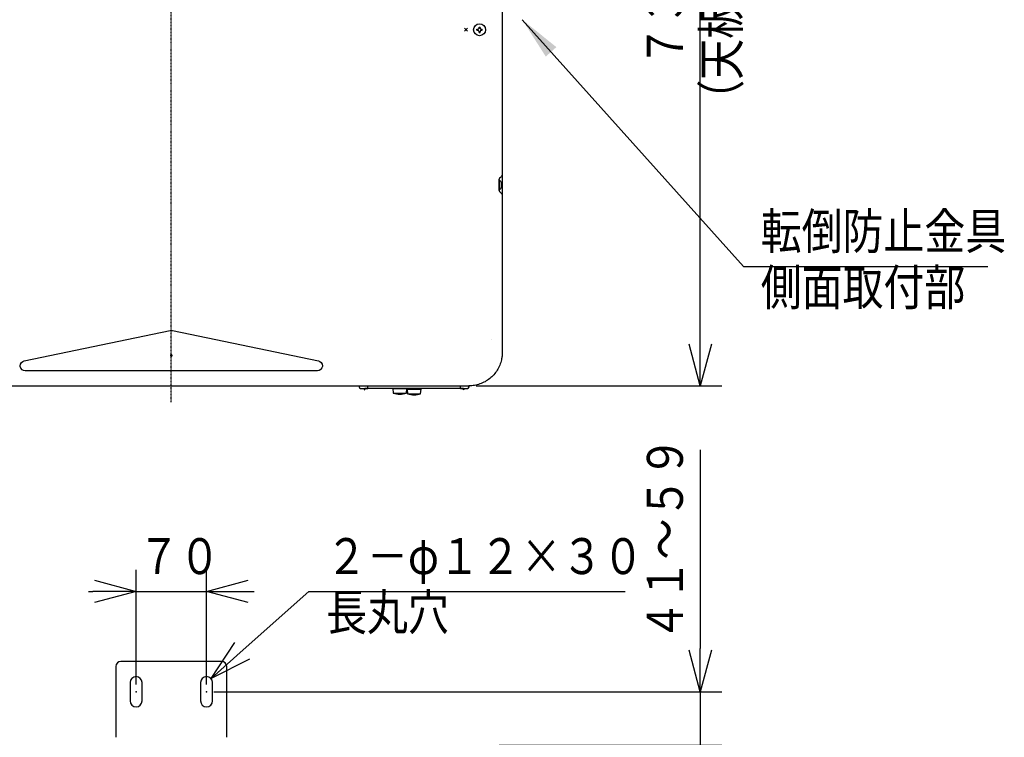
# Model space of a CAD drawing. Extents: x 199 to 5414, y 185 to 4073.
# Drawn here: x 1074 to 2051, y 2586 to 3298 of the extents above; entities that cross this region are included whole.
import ezdxf

# ---------------------------------------------------------------- set-up
doc = ezdxf.new("R2010")
doc.units = 0
doc.linetypes.add('DASHDOT', pattern=[1, 0.5, -0.25, 0, -0.25])
doc.layers.get('0').update_dxf_attribs({"linetype": 'CONTINUOUS'})
doc.layers.get('DEFPOINTS').update_dxf_attribs({"linetype": 'CONTINUOUS'})
doc.layers.add('DD0', color=4, linetype='CONTINUOUS')
doc.layers.add('M0', color=3, linetype='CONTINUOUS')
doc.styles.get("Standard").update_dxf_attribs({"font": 'txt', "bigfont": 'BIGFONT'})
doc.dimstyles.new('LEADSTYL', dxfattribs={"dimtxt": 42.857142, "dimasz": 42.857142, "dimexe": 0.18, "dimexo": 0.0625, "dimgap": 1, "dimtad": 0, "dimtih": 1, "dimtoh": 1, "dimdec": 4, "dimzin": 0, "dimtxsty": 'STANDARD', "dimblk1": 'OPEN', "dimblk2": 'OPEN', "dimsah": 1, "dimcen": 0.09, "dimazin": 3, "dimtfac": 1, "dimtdec": 4, "dimtofl": 0, "dimtmove": 0, "dimatfit": 3, "dimtolj": 1, "dimtzin": 0})
doc.dimstyles.get("Standard").update_dxf_attribs({"dimtxt": 50, "dimasz": 42.857142, "dimexe": 1.5, "dimexo": 0.5, "dimgap": 1.5, "dimtad": 3, "dimtih": 1, "dimtoh": 1, "dimtxsty": 'STANDARD', "dimblk1": 'OPEN', "dimblk2": 'OPEN', "dimsah": 1, "dimcen": 0.09, "dimazin": 3, "dimtfac": 1, "dimtdec": 4, "dimtofl": 0, "dimtmove": 0, "dimatfit": 3, "dimtolj": 1, "dimtzin": 0})

# ---------------------------------------------------------------- blocks, each defined once
blk = doc.blocks.new('_OPEN')
at = {"color": 0}
for p, q in [((-0.965926, 0.258819), (0, 0)), ((0, 0), (-1, 0)), ((0, 0), (-0.965926, -0.258819))]:
    blk.add_line(p, q, dxfattribs=at)
blk = doc.blocks.new('*D2')
at = {"layer": 'DD0'}
for p, q in [((1382.356358, 3669.67116), (1770.607741, 3669.67116)), ((1749.179169, 2977.528353), (1749.179169, 3626.814017)), ((1526.822103, 2934.671211), (1770.607741, 2934.671211))]:
    blk.add_line(p, q, dxfattribs=at)
at = {"layer": 'DEFPOINTS'}
for p in [(1375.213501, 3669.67116), (1749.179169, 3669.67116), (1519.679246, 2934.671211)]:
    blk.add_point(p, dxfattribs=at)
at = {"layer": 'DD0', "xscale": 42.857142, "yscale": 42.857142}
for p, rotation in [((1749.179169, 3669.67116), 90), ((1749.179169, 2934.671211), 270)]:
    blk.add_blockref('_OPEN', p, dxfattribs=dict(at, rotation=rotation))
at = {"layer": 'DD0', "width": 0.833333}
for s, p in [('（天板寸法）', (1787.750663, 3198.004307)), ('７３５', (1732.036356, 3251.575735))]:
    blk.add_text(s, height=35.714285, rotation=90.000003, dxfattribs=at).set_placement(p)
blk = doc.blocks.new('*D5')
at = {"layer": 'DD0'}
for p, q in [((1749.179169, 2871.013233), (1749.179169, 2673.870388)), ((1266.322097, 2631.013246), (1770.607741, 2631.013246)), ((1749.179169, 2631.013246), (1749.179169, 2577.910044)), ((1549.623529, 2577.910044), (1770.607741, 2577.910044)), ((1749.179169, 2535.052902), (1749.179169, 2530.767188))]:
    blk.add_line(p, q, dxfattribs=at)
at = {"layer": 'DEFPOINTS'}
for p in [(1259.179191, 2631.013249), (1749.179169, 2631.013249), (1542.480689, 2577.909983)]:
    blk.add_point(p, dxfattribs=at)
at = {"layer": 'DD0', "xscale": 42.857142, "yscale": 42.857142}
for p, rotation in [((1749.179169, 2631.013246), 270), ((1749.179169, 2577.910044), 90)]:
    blk.add_blockref('_OPEN', p, dxfattribs=dict(at, rotation=rotation))
at = {"layer": 'DD0', "width": 0.833333}
blk.add_text('４１～５９', height=35.714285, rotation=90.000003, dxfattribs=at).set_placement((1732.036356, 2681.132233))
blk = doc.blocks.new('*D11')
at = {"layer": 'DD0'}
for p, q in [((1189.179218, 2638.156103), (1189.179218, 2752.049229)), ((1259.17924, 2638.156103), (1259.17924, 2752.049229)), ((1142.036362, 2730.620658), (1146.322076, 2730.620658)), ((1189.179218, 2730.620658), (1259.17924, 2730.620658)), ((1302.036382, 2730.620658), (1306.322096, 2730.620658))]:
    blk.add_line(p, q, dxfattribs=at)
at = {"layer": 'DEFPOINTS'}
for p in [(1189.179191, 2730.620658), (1189.179191, 2631.013249), (1259.179191, 2631.013249)]:
    blk.add_point(p, dxfattribs=at)
at = {"layer": 'DD0', "xscale": 42.857142, "yscale": 42.857142}
blk.add_blockref('_OPEN', (1189.179218, 2730.620658), dxfattribs=at)
at = {"layer": 'DD0', "xscale": 42.857142, "yscale": 42.857142, "rotation": 180}
blk.add_blockref('_OPEN', (1259.17924, 2730.620658), dxfattribs=at)
at = {"layer": 'DD0', "width": 0.833333}
blk.add_text('７０', height=35.714285, dxfattribs=at).set_placement((1191.441194, 2747.763471))
blk = doc.blocks.new('*D12')
at = {"layer": 'DD0'}
for p, q in [((1295.606102, 2672.57247), (1360.549587, 2730.62044)), ((1360.549587, 2730.62044), (1674.835298, 2730.62044))]:
    blk.add_line(p, q, dxfattribs=at)
at = {"layer": 'DEFPOINTS'}
for p in [(1263.65268, 2644.011772), (1254.705701, 2636.014726)]:
    blk.add_point(p, dxfattribs=at)
at = {"layer": 'DD0', "xscale": 42.857142, "yscale": 42.857142, "rotation": 221.791072}
blk.add_blockref('_OPEN', (1263.65268, 2644.011772), dxfattribs=at)
at = {"layer": 'DD0', "width": 0.833333}
for s, p in [('２－φ１２×３０', (1377.811497, 2747.763253)), ('長丸穴', (1377.811497, 2692.049055))]:
    blk.add_text(s, height=35.714285, dxfattribs=at).set_placement(p)

msp = doc.modelspace()

# ---------------------------------------------------------------- linework, layer by layer
at = {"layer": 'M0', "linetype": 'DASHDOT'}
msp.add_line((1224.179192, 2918.528602), (1224.179192, 3690.671157), dxfattribs=at)
at = {"layer": 'M0'}
for p, q in [((1552.679194, 3565.486747), (1552.679194, 2967.671144)), ((1515.264932, 3286.756946), (1518.093359, 3289.585373)), ((1518.093359, 3286.756946), (1515.264932, 3289.585373)), ((1527.529193, 3288.661363), (1528.179182, 3288.661363)), ((1527.529193, 3287.661369), (1527.529193, 3288.661363)), ((1527.529193, 3287.661369), (1528.179182, 3287.661369)), ((1529.679193, 3290.811366), (1530.67918, 3290.811366)), ((1529.679193, 3290.161366), (1529.679193, 3290.811366)), ((1529.679193, 3285.51137), (1529.679193, 3286.161366)), ((1529.679193, 3285.51137), (1530.67918, 3285.51137)), ((1530.67918, 3290.161366), (1530.67918, 3290.811366)), ((1530.67918, 3285.51137), (1530.67918, 3286.161366)), ((1532.17919, 3288.661363), (1532.829179, 3288.661363)), ((1532.17919, 3287.661369), (1532.829179, 3287.661369)), ((1532.829179, 3287.661369), (1532.829179, 3288.661363)), ((1549.704744, 3140.075567), (1549.678726, 3139.79918)), ((1549.679203, 3139.799836), (1549.678726, 3139.79918)), ((1549.678726, 3128.543141), (1549.678726, 3139.79918)), ((1549.679203, 3139.799851), (1549.679203, 3139.804068)), ((1549.679203, 3128.542471), (1549.679203, 3139.799836)), ((1550.07918, 3138.821158), (1549.679203, 3138.821158)), ((1550.07918, 3129.421162), (1550.07918, 3138.821158)), ((1549.679203, 3136.121157), (1549.678726, 3136.121157)), ((1549.678726, 3132.121163), (1549.679203, 3132.121163)), ((1549.678726, 3128.543141), (1549.704744, 3128.26674)), ((1549.678726, 3128.543141), (1549.679203, 3128.542471)), ((1549.679203, 3129.421162), (1550.07918, 3129.421162)), ((1551.825686, 3134.621161), (1552.079333, 3134.621161)), ((1551.825686, 3133.621159), (1552.079333, 3133.621159)), ((1078.16617, 2959.567445), (1223.166164, 2989.567446)), ((1223.166164, 2989.567446), (1223.332955, 2989.596116)), ((1223.332955, 2989.596116), (1223.499721, 2989.624786)), ((1223.499721, 2989.624786), (1223.589056, 2989.635396)), ((1223.589056, 2989.635396), (1223.678386, 2989.646005)), ((1225.19222, 2989.567446), (1370.192213, 2959.567445)), ((1542.480691, 2980.323094), (1542.480691, 2980.323153)), ((1074.184714, 2954.436111), (1074.443935, 2956.276554)), ((1074.234112, 2953.932094), (1074.184714, 2954.436111)), ((1074.887617, 2952.10554), (1074.234112, 2953.932094)), ((1074.443935, 2956.276554), (1075.357689, 2957.895446)), ((1076.188205, 2950.664419), (1074.887617, 2952.10554)), ((1075.357689, 2957.895446), (1076.618357, 2958.965587)), ((1076.618357, 2958.965587), (1078.16617, 2959.567445)), ((1370.192213, 2959.567445), (1371.693073, 2958.993244)), ((1371.693073, 2958.993244), (1372.934295, 2957.972544)), ((1373.655079, 2952.442604), (1372.706695, 2951.127606)), ((1372.934295, 2957.972544), (1373.893945, 2956.33583)), ((1374.132825, 2953.991848), (1373.655079, 2952.442604)), ((1373.893945, 2956.33583), (1374.174742, 2954.46034)), ((1374.174742, 2954.46034), (1374.132825, 2953.991848)), ((1077.603473, 2949.925947), (1076.188205, 2950.664419)), ((1079.179196, 2949.671167), (1077.603473, 2949.925947)), ((1369.179188, 2949.671167), (1079.179196, 2949.671167)), ((1370.926379, 2949.986356), (1369.179188, 2949.671167)), ((1372.447787, 2950.887489), (1370.926379, 2949.986356)), ((1372.706695, 2951.127606), (1372.447787, 2950.887489)), ((928.679182, 2934.671151), (1519.679202, 2934.671151)), ((1419.179185, 2931.921172), (1419.179185, 2934.665698)), ((1445.575607, 2932.621157), (1445.575607, 2931.921157)), ((1456.575607, 2931.921157), (1456.575607, 2932.621157)), ((1511.179192, 2931.921172), (1511.179192, 2934.665698)), ((1413.179187, 2931.921172), (1416.179193, 2931.921172)), ((1415.579198, 2931.271153), (1415.579198, 2931.37117)), ((1416.129185, 2931.745159), (1416.129185, 2931.921172)), ((1416.179193, 2931.745159), (1416.129185, 2931.745159)), ((1416.129185, 2930.721152), (1416.129185, 2931.745159)), ((1416.129185, 2930.721152), (1416.179193, 2930.721152)), ((1416.179193, 2931.921172), (1416.179193, 2931.944686)), ((1419.179185, 2931.921172), (1416.179193, 2931.921172)), ((1416.179193, 2931.745159), (1416.179193, 2931.892919)), ((1416.179193, 2930.721152), (1416.179193, 2931.745159)), ((1511.179192, 2931.921172), (1419.179185, 2931.921172)), ((1444.075607, 2931.921157), (1458.075607, 2931.921157)), ((1444.075607, 2931.921157), (1444.575607, 2927.421157)), ((1444.575607, 2927.421157), (1457.575607, 2927.421157)), ((1457.575607, 2927.421157), (1458.075607, 2931.921157)), ((1458.179189, 2931.221145), (1458.679198, 2926.721143)), ((1458.179189, 2931.221145), (1466.857074, 2931.221145)), ((1458.679198, 2926.721143), (1466.737224, 2926.721143)), ((1459.679185, 2931.921172), (1459.679185, 2931.221145)), ((1466.737224, 2926.721143), (1471.679194, 2926.721143)), ((1466.857074, 2931.221145), (1472.179188, 2931.221145)), ((1470.679192, 2931.221145), (1470.679192, 2931.921172)), ((1471.679194, 2926.721143), (1472.179188, 2931.221145)), ((1514.179183, 2931.921172), (1511.179192, 2931.921172)), ((1514.179183, 2931.944686), (1514.179183, 2931.921172)), ((1514.179183, 2931.921172), (1517.179204, 2931.921172)), ((1514.179183, 2931.745159), (1514.179183, 2931.894678)), ((1514.229192, 2931.745159), (1514.179183, 2931.745159)), ((1514.179183, 2930.721152), (1514.179183, 2931.745159)), ((1514.179183, 2930.721152), (1514.229192, 2930.721152)), ((1514.229192, 2931.745159), (1514.229192, 2931.921172)), ((1514.229192, 2930.721152), (1514.229192, 2931.745159)), ((1514.779194, 2931.271153), (1514.779194, 2931.37117)), ((1274.179191, 2661.013249), (1174.179191, 2661.013249)), ((1169.179191, 2656.013249), (1169.179191, 2585.910156)), ((1279.179191, 2585.910156), (1279.179191, 2656.013249)), ((1183.179191, 2640.013247), (1183.179191, 2622.013247)), ((1195.179191, 2622.013247), (1195.179191, 2640.013247)), ((1253.179191, 2640.013249), (1253.179191, 2622.013249)), ((1265.179191, 2622.013249), (1265.179191, 2640.013249))]:
    msp.add_line(p, q, dxfattribs=at)
msp.add_circle((1530.179192, 3288.161366), 5.9, dxfattribs=at)
for centre, radius, start, end in [((1545.869668, 3134.121157), 6.309524, 18.749968, 48.150997), ((1551.679192, 3143.835371), 1, 315, 360), ((1551.179192, 3128.542478), 1.5, 180, 190.592624), ((1545.869668, 3134.121157), 6.309524, 311.849003, 341.250032), ((1545.869668, 3134.121157), 6.289681, 9.14831, 18.746023), ((1545.869668, 3134.121157), 6.289681, 341.253977, 350.85169), ((1551.679192, 3124.506944), 1, 0, 45), ((1413.179192, 2934.921158), 3, 184.904833, 270), ((1517.179192, 2934.921158), 3, 270, 360), ((1415.029192, 2931.371158), 0.55, 0, 90), ((1416.129192, 2931.271158), 0.55, 180, 270), ((1451.075607, 2948.046157), 21.625, 252.507675, 270), ((1451.075607, 2948.046157), 21.625, 270, 287.492325), ((1465.179192, 2947.346158), 21.625, 252.507675, 287.492325), ((1514.229192, 2931.271158), 0.55, 270, 360), ((1515.329192, 2931.371158), 0.55, 90, 180), ((1174.179191, 2656.013249), 5, 90, 180), ((1274.179191, 2656.013249), 5, 0, 90), ((1189.179191, 2640.013247), 6, 0, 180), ((1259.179191, 2640.013249), 6, 0, 180), ((1189.179191, 2622.013247), 6, 180, 360), ((1259.179191, 2622.013249), 6, 180, 360)]:
    msp.add_arc(centre, radius, start, end, dxfattribs=at)
at = {"layer": 'M0', "extrusion": (0, 0, -1)}
for points, knots in [([(1528.179182, 3288.661363), (1528.339572, 3288.675782), (1528.499957, 3288.690205), (1528.655513, 3288.739006), (1528.811068, 3288.787807), (1528.961785, 3288.870993), (1529.09164, 3288.970801), (1529.221495, 3289.070609), (1529.330479, 3289.187049), (1529.419614, 3289.317946), (1529.508749, 3289.448843), (1529.578023, 3289.594204), (1529.617979, 3289.737183), (1529.657934, 3289.880161), (1529.66856, 3290.020766), (1529.679193, 3290.161366)], [0, 0, 0, 0, 1, 1, 1, 2, 2, 2, 3, 3, 3, 4, 4, 4, 5, 5, 5, 5]), ([(1529.679193, 3286.161366), (1529.664778, 3286.321758), (1529.650359, 3286.482145), (1529.601557, 3286.637696), (1529.552756, 3286.793248), (1529.469564, 3286.943954), (1529.369755, 3287.073809), (1529.269946, 3287.203663), (1529.15351, 3287.312657), (1529.022618, 3287.401791), (1528.891725, 3287.490924), (1528.746369, 3287.560187), (1528.603388, 3287.60014), (1528.460407, 3287.640093), (1528.319793, 3287.650728), (1528.179182, 3287.661369)], [0, 0, 0, 0, 1, 1, 1, 2, 2, 2, 3, 3, 3, 4, 4, 4, 5, 5, 5, 5]), ([(1530.67918, 3290.161366), (1530.693611, 3290.000975), (1530.708047, 3289.840588), (1530.756844, 3289.685036), (1530.805642, 3289.529484), (1530.888809, 3289.378776), (1530.988617, 3289.248924), (1531.088425, 3289.119071), (1531.204883, 3289.010083), (1531.335784, 3288.920949), (1531.466686, 3288.831816), (1531.61204, 3288.762548), (1531.755014, 3288.722592), (1531.897988, 3288.682637), (1532.038591, 3288.672003), (1532.17919, 3288.661363)], [0, 0, 0, 0, 1, 1, 1, 2, 2, 2, 3, 3, 3, 4, 4, 4, 5, 5, 5, 5]), ([(1532.17919, 3287.661369), (1532.018796, 3287.64695), (1531.858406, 3287.632527), (1531.70286, 3287.583726), (1531.547313, 3287.534926), (1531.39662, 3287.45174), (1531.266762, 3287.351931), (1531.136905, 3287.252123), (1531.027893, 3287.135683), (1530.938758, 3287.004786), (1530.849622, 3286.87389), (1530.780374, 3286.728528), (1530.740423, 3286.58555), (1530.700473, 3286.442571), (1530.689829, 3286.301967), (1530.67918, 3286.161366)], [0, 0, 0, 0, 1, 1, 1, 2, 2, 2, 3, 3, 3, 4, 4, 4, 5, 5, 5, 5]), ([(1550.118519, 3140.860501), (1550.031761, 3140.761326), (1549.944997, 3140.662147), (1549.876286, 3140.543121), (1549.807575, 3140.424094), (1549.756906, 3140.285218), (1549.730612, 3140.189233), (1549.718598, 3140.145376), (1549.71167, 3140.110472), (1549.704744, 3140.075567)], [0, 0, 0, 0, 1, 1, 1, 2, 2, 2, 3, 3, 3, 3]), ([(1552.386297, 3143.128264), (1552.34204, 3143.084013), (1552.297783, 3143.039761), (1552.247746, 3142.989728), (1552.076219, 3142.818211), (1551.836771, 3142.578745), (1551.535351, 3142.277318), (1551.135709, 3141.877666), (1550.627112, 3141.369082), (1550.118519, 3140.860501)], [0, 0, 0, 0, 1, 1, 1, 2, 2, 2, 3, 3, 3, 3]), ([(1549.704744, 3128.26674), (1549.73768, 3128.149027), (1549.770611, 3128.031317), (1549.796922, 3127.959925), (1549.808455, 3127.928632), (1549.818715, 3127.906236), (1549.835963, 3127.874839), (1549.881512, 3127.791926), (1549.975773, 3127.64625), (1550.040795, 3127.565714), (1550.070874, 3127.528458), (1550.094696, 3127.50514), (1550.118519, 3127.481821)], [0, 0, 0, 0, 1, 1, 1, 2, 2, 2, 3, 3, 3, 4, 4, 4, 4]), ([(1551.825686, 3136.142495), (1551.82858, 3136.143545), (1551.831468, 3136.144592), (1551.833852, 3136.14546), (1551.836235, 3136.146328), (1551.838105, 3136.147014), (1551.839693, 3136.147591), (1551.841114, 3136.148108), (1551.842302, 3136.148535), (1551.84318, 3136.148858), (1551.84362, 3136.14902), (1551.84398, 3136.149154), (1551.844342, 3136.14929)], [0, 0, 0, 0, 1, 1, 1, 2, 2, 2, 3, 3, 3, 4, 4, 4, 4]), ([(1551.825686, 3133.621159), (1551.828574, 3133.662756), (1551.831453, 3133.704354), (1551.833852, 3133.745986), (1551.83625, 3133.787618), (1551.838151, 3133.829285), (1551.839693, 3133.870962), (1551.841235, 3133.912639), (1551.8424, 3133.954327), (1551.84318, 3133.996027), (1551.84396, 3134.037728), (1551.844339, 3134.079441), (1551.844342, 3134.121152), (1551.844345, 3134.162864), (1551.843955, 3134.204574), (1551.84318, 3134.246277), (1551.842404, 3134.287981), (1551.841229, 3134.329677), (1551.839693, 3134.371358), (1551.838157, 3134.413038), (1551.836246, 3134.454703), (1551.833852, 3134.496334), (1551.831458, 3134.537965), (1551.828568, 3134.579563), (1551.825686, 3134.621161)], [0, 0, 0, 0, 1, 1, 1, 2, 2, 2, 3, 3, 3, 4, 4, 4, 5, 5, 5, 6, 6, 6, 7, 7, 7, 8, 8, 8, 8]), ([(1551.844342, 3132.09303), (1551.843982, 3132.093165), (1551.843619, 3132.0933), (1551.84318, 3132.093462), (1551.842304, 3132.093785), (1551.841111, 3132.094216), (1551.839693, 3132.094729), (1551.83811, 3132.095301), (1551.836233, 3132.095978), (1551.833852, 3132.096845), (1551.83147, 3132.097711), (1551.828575, 3132.098769), (1551.825686, 3132.099825)], [0, 0, 0, 0, 1, 1, 1, 2, 2, 2, 3, 3, 3, 4, 4, 4, 4]), ([(1552.079333, 3134.621161), (1552.087565, 3134.628907), (1552.095794, 3134.636657), (1552.101178, 3134.648519), (1552.10945, 3134.66674), (1552.111004, 3134.694674), (1552.111818, 3134.728479), (1552.112639, 3134.762567), (1552.112701, 3134.802636), (1552.11003, 3134.850475), (1552.107359, 3134.898314), (1552.101951, 3134.953929), (1552.09638, 3135.000336), (1552.09081, 3135.046742), (1552.08507, 3135.08395), (1552.079333, 3135.121154)], [0, 0, 0, 0, 1, 1, 1, 2, 2, 2, 3, 3, 3, 4, 4, 4, 5, 5, 5, 5]), ([(1552.079333, 3133.12115), (1552.087361, 3133.176348), (1552.095385, 3133.23154), (1552.101178, 3133.284288), (1552.106971, 3133.337037), (1552.110527, 3133.387331), (1552.111818, 3133.430677), (1552.113108, 3133.474024), (1552.112128, 3133.510413), (1552.11003, 3133.541557), (1552.10815, 3133.56945), (1552.105369, 3133.593127), (1552.09638, 3133.606347), (1552.091782, 3133.61311), (1552.085557, 3133.617133), (1552.079333, 3133.621159)], [0, 0, 0, 0, 1, 1, 1, 2, 2, 2, 3, 3, 3, 4, 4, 4, 5, 5, 5, 5]), ([(1550.118519, 3127.481821), (1550.471517, 3127.128832), (1550.824519, 3126.775839), (1551.162435, 3126.43792), (1551.500352, 3126.100001), (1551.823189, 3125.777148), (1552.055253, 3125.545087), (1552.184318, 3125.416024), (1552.285308, 3125.31504), (1552.386297, 3125.214058)], [0, 0, 0, 0, 1, 1, 1, 2, 2, 2, 3, 3, 3, 3]), ([(1223.678386, 2989.646005), (1223.926036, 2989.656832), (1224.173679, 2989.667665), (1224.339577, 2989.668446), (1224.467875, 2989.669051), (1224.547288, 2989.66365), (1224.679924, 2989.646035), (1224.814287, 2989.628191), (1225.003255, 2989.59782), (1225.19222, 2989.567446)], [0, 0, 0, 0, 1, 1, 1, 2, 2, 2, 3, 3, 3, 3]), ([(1224.194134, 2965.576279), (1224.251308, 2965.576044), (1224.299808, 2965.568868), (1224.349119, 2965.557295), (1224.398431, 2965.545721), (1224.448558, 2965.529757), (1224.496515, 2965.507644), (1224.544472, 2965.485531), (1224.590265, 2965.457277), (1224.630207, 2965.429592), (1224.670149, 2965.401906), (1224.704246, 2965.374793), (1224.745012, 2965.326893), (1224.798607, 2965.263919), (1224.863739, 2965.165021), (1224.901306, 2965.066421), (1224.938873, 2964.967821), (1224.948885, 2964.869518), (1224.944675, 2964.777279), (1224.940464, 2964.685039), (1224.922042, 2964.59886), (1224.884427, 2964.511949), (1224.846813, 2964.425037), (1224.790015, 2964.337387), (1224.719033, 2964.26605), (1224.64805, 2964.194712), (1224.562888, 2964.139678), (1224.47017, 2964.101809), (1224.377452, 2964.06394), (1224.27718, 2964.043225), (1224.176897, 2964.043575), (1224.076615, 2964.043926), (1223.976319, 2964.06533), (1223.883883, 2964.103597), (1223.791446, 2964.141864), (1223.706864, 2964.196984), (1223.636349, 2964.269179), (1223.565834, 2964.341373), (1223.509379, 2964.430634), (1223.472299, 2964.515793), (1223.43522, 2964.600952), (1223.417504, 2964.682005), (1223.413834, 2964.774447), (1223.410164, 2964.86689), (1223.42053, 2964.97072), (1223.458788, 2965.071189), (1223.497047, 2965.171658), (1223.563188, 2965.268767), (1223.617171, 2965.331006), (1223.658226, 2965.37834), (1223.692245, 2965.40551), (1223.732909, 2965.433019), (1223.773573, 2965.460529), (1223.820878, 2965.488384), (1223.867377, 2965.510118), (1223.913876, 2965.531852), (1223.959567, 2965.547472), (1224.015338, 2965.558636), (1224.07111, 2965.5698), (1224.13696, 2965.576514), (1224.194134, 2965.576279)], [0, 0, 0, 0, 1, 1, 1, 2, 2, 2, 3, 3, 3, 4, 4, 4, 5, 5, 5, 6, 6, 6, 7, 7, 7, 8, 8, 8, 9, 9, 9, 10, 10, 10, 11, 11, 11, 12, 12, 12, 13, 13, 13, 14, 14, 14, 15, 15, 15, 16, 16, 16, 17, 17, 17, 18, 18, 18, 19, 19, 19, 20, 20, 20, 20]), ([(1552.679194, 2967.671144), (1552.626808, 2966.41222), (1552.574426, 2965.153297), (1552.476688, 2964.026498), (1552.378949, 2962.8997), (1552.235863, 2961.905024), (1551.874114, 2960.426318), (1551.5068, 2958.924865), (1550.914054, 2956.924375), (1550.197793, 2955.125439), (1549.481533, 2953.326503), (1548.641768, 2951.729117), (1547.661258, 2950.178194), (1546.680748, 2948.62727), (1545.559502, 2947.122806), (1544.324858, 2945.730972), (1543.090215, 2944.339137), (1541.742184, 2943.059926), (1540.293766, 2941.902178), (1538.845349, 2940.74443), (1537.296554, 2939.708141), (1535.673393, 2938.810008), (1534.050232, 2937.911876), (1532.352712, 2937.151891), (1530.60217, 2936.531323), (1528.851628, 2935.910754), (1527.048071, 2935.429594), (1525.218739, 2935.142803), (1523.389406, 2934.856012), (1521.534306, 2934.763579), (1519.679202, 2934.671151)], [0, 0, 0, 0, 1, 1, 1, 2, 2, 2, 3, 3, 3, 4, 4, 4, 5, 5, 5, 6, 6, 6, 7, 7, 7, 8, 8, 8, 9, 9, 9, 10, 10, 10, 10]), ([(1416.129185, 2931.745159), (1416.11876, 2931.745089), (1416.108335, 2931.74502), (1416.095732, 2931.744682), (1416.070439, 2931.744006), (1416.036377, 2931.742259), (1415.995298, 2931.737142), (1415.954219, 2931.732026), (1415.906124, 2931.723545), (1415.862395, 2931.710708), (1415.818666, 2931.697871), (1415.779304, 2931.680686), (1415.740131, 2931.660372), (1415.700957, 2931.640057), (1415.661972, 2931.616619), (1415.635182, 2931.567895), (1415.608392, 2931.519172), (1415.593795, 2931.445173), (1415.579198, 2931.37117)], [0, 0, 0, 0, 1, 1, 1, 2, 2, 2, 3, 3, 3, 4, 4, 4, 5, 5, 5, 6, 6, 6, 6]), ([(1416.179193, 2931.944686), (1416.220566, 2931.943395), (1416.261937, 2931.942104), (1416.308118, 2931.940871), (1416.735147, 2931.929469), (1417.573313, 2931.922992), (1418.097003, 2931.921559), (1418.29502, 2931.921017), (1418.448074, 2931.921197), (1418.547971, 2931.921202), (1418.585478, 2931.921203), (1418.61549, 2931.921181), (1418.660848, 2931.921172), (1418.711058, 2931.921162), (1418.780071, 2931.921169), (1418.848275, 2931.921172), (1418.916478, 2931.921174), (1418.983871, 2931.921172), (1419.025375, 2931.921172), (1419.040937, 2931.921172), (1419.052859, 2931.921172), (1419.069646, 2931.921172), (1419.097336, 2931.921172), (1419.13826, 2931.921172), (1419.179185, 2931.921172)], [0, 0, 0, 0, 1, 1, 1, 2, 2, 2, 3, 3, 3, 4, 4, 4, 5, 5, 5, 6, 6, 6, 7, 7, 7, 8, 8, 8, 8]), ([(1511.179192, 2931.921172), (1511.220124, 2931.921172), (1511.261054, 2931.921172), (1511.288746, 2931.921172), (1511.305526, 2931.921172), (1511.317445, 2931.921172), (1511.333002, 2931.921172), (1511.374502, 2931.921172), (1511.441881, 2931.921174), (1511.510087, 2931.921172), (1511.578294, 2931.921169), (1511.647324, 2931.921162), (1511.697544, 2931.921172), (1511.742897, 2931.921181), (1511.772905, 2931.921203), (1511.810405, 2931.921202), (1511.910301, 2931.921197), (1512.063354, 2931.921017), (1512.261374, 2931.921559), (1512.78507, 2931.922992), (1513.623238, 2931.929468), (1514.050259, 2931.940871), (1514.096439, 2931.942104), (1514.137811, 2931.943395), (1514.179183, 2931.944686)], [0, 0, 0, 0, 1, 1, 1, 2, 2, 2, 3, 3, 3, 4, 4, 4, 5, 5, 5, 6, 6, 6, 7, 7, 7, 8, 8, 8, 8]), ([(1514.229192, 2931.745159), (1514.267429, 2931.743783), (1514.305666, 2931.742409), (1514.331086, 2931.74057), (1514.34686, 2931.739428), (1514.357699, 2931.73811), (1514.373018, 2931.735861), (1514.404293, 2931.73127), (1514.454235, 2931.722811), (1514.499558, 2931.709665), (1514.544882, 2931.696519), (1514.585589, 2931.678692), (1514.625473, 2931.65614), (1514.665358, 2931.633587), (1514.704419, 2931.606314), (1514.729901, 2931.558031), (1514.755382, 2931.509747), (1514.767288, 2931.44046), (1514.779194, 2931.37117)], [0, 0, 0, 0, 1, 1, 1, 2, 2, 2, 3, 3, 3, 4, 4, 4, 5, 5, 5, 6, 6, 6, 6])]:
    msp.add_open_spline(points, degree=3, knots=knots, dxfattribs=at)
at = {"layer": 'M0'}
for p in [(1189.179191, 2631.013249), (1259.179191, 2631.013249)]:
    msp.add_point(p, dxfattribs=at)

# ---------------------------------------------------------------- texts
at = {"layer": 'DD0', "width": 0.833333}
for s, p in [('転倒防止金具', (1809.298222, 3070.313997)), ('側面取付部', (1809.298222, 3014.599799))]:
    msp.add_text(s, height=35.714285, dxfattribs=at).set_placement(p)

# ---------------------------------------------------------------- dimensions: what is measured, and where the dimension line sits
at = {"layer": 'DD0', "color": 4}
for base, p1, p2, text, override, picture, middle in [((1749.179169, 3669.67116), (1519.679246, 2934.671211), (1375.213501, 3669.67116), '７３５（天板寸法）', {"dimtxt": 35.714285, "dimexe": 21.428566, "dimexo": 7.1429, "dimtih": 1, "dimtoh": 1}, '*D2', (1714.179169, 3302.171074)), ((1749.179169, 2631.013249), (1542.480689, 2577.909983), (1259.179191, 2631.013249), '４１～５９', {"dimtxt": 35.714285, "dimexe": 21.428566, "dimexo": 7.142841, "dimtih": 1, "dimtoh": 1}, '*D5', (1714.179165, 2767.441857))]:
    dim = msp.add_linear_dim(base=base, p1=p1, p2=p2, angle=90, text=text, dimstyle='STANDARD', override=override, dxfattribs=at)
    dim.commit()
    dim.dimension.update_dxf_attribs({"geometry": picture, "text_midpoint": middle, "dimtype": 160, "text_rotation": 90.000002})
dim = msp.add_linear_dim(base=(1189.179191, 2730.620658), p1=(1259.179191, 2631.013249), p2=(1189.179191, 2631.013249), text='７０', dimstyle='STANDARD', override={"dimtxt": 35.714285, "dimexe": 21.42865, "dimexo": 7.142854, "dimtih": 1, "dimtoh": 1}, dxfattribs=at)
dim.commit()
dim.dimension.update_dxf_attribs({"geometry": '*D11', "text_midpoint": (1224.179282, 2765.620658), "dimtype": 160})
dim = msp.add_diameter_dim_2p(p1=(1254.705701, 2636.014726), p2=(1263.65268, 2644.011772), text='２－φ１２×３０長丸穴', dimstyle='STANDARD', override={"dimtxt": 35.714285}, dxfattribs=at)
dim.commit()
dim.dimension.update_dxf_attribs({"geometry": '*D12', "text_midpoint": (1517.692441, 2765.62044), "dimtype": 163})

# ---------------------------------------------------------------- leaders
at = {"layer": 'DD0'}
msp.add_leader([(1572.563374, 3298.161284), (1792.036312, 3053.171183), (2034.893343, 3053.171183)], dimstyle='LEADSTYL', dxfattribs=at)

doc.saveas('drawing.dxf')
